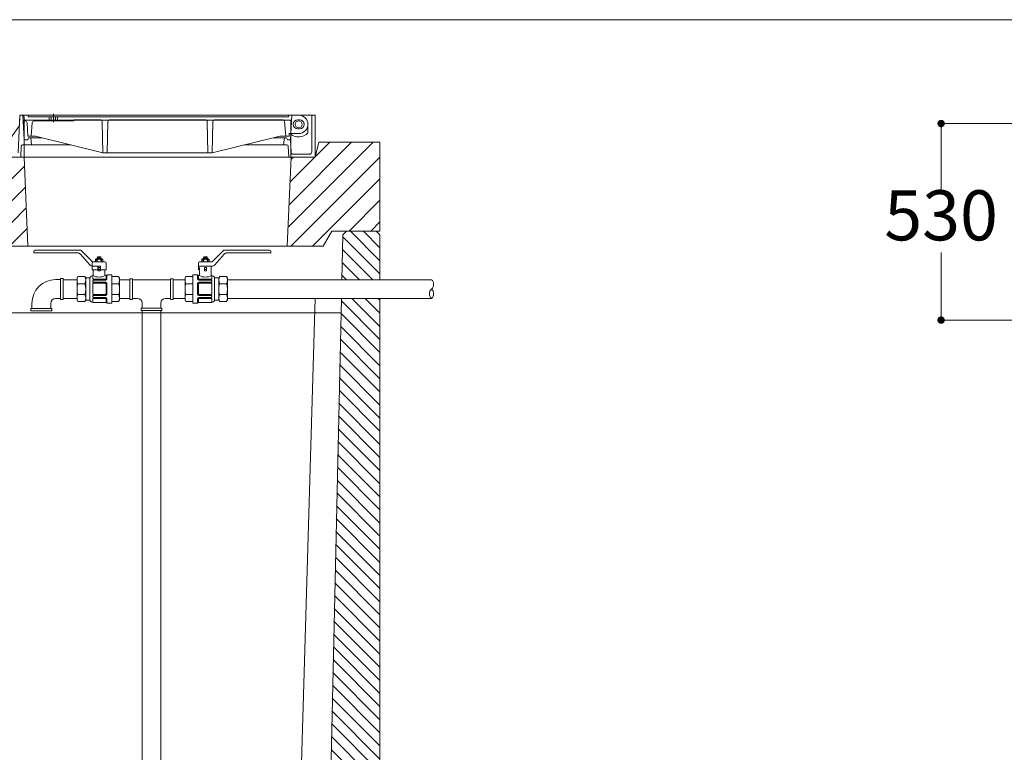
# Model space of a CAD drawing. Units: millimetres. Extents: x 332492 to 355004, y 12776 to 43221.
# Drawn here: x 347143 to 349799, y 21345 to 23321 of the extents above; entities that cross this region are included whole.
import ezdxf

# ---------------------------------------------------------------- set-up
doc = ezdxf.new("R2010")
doc.units = ezdxf.units.MM
doc.layers.get('0').update_dxf_attribs({"lineweight": 35})
for name, color, linetype in [('AFPMAIL', 7, 'Continuous'), ('CAV', 7, 'Continuous'), ('tratteggio', 4, 'Continuous')]:
    doc.layers.add(name, color=color, linetype=linetype)
for name, color, linetype, lineweight in [('camp', 5, 'Continuous', 15), ('CAMP-S', 5, 'Continuous', 15), ('foro', 3, 'Continuous', 30), ('G', 3, 'Continuous', 35), ('Quote', 1, 'Continuous', 15), ('soletta', 10, 'Continuous', 30), ('TESTO', 1, 'Continuous', 15), ('TXT1', 8, 'Continuous', 0)]:
    doc.layers.add(name, color=color, linetype=linetype, lineweight=lineweight)
doc.styles.add('stile1', font='tahoma.ttf', dxfattribs={"height": 135})
doc.dimstyles.new('ISO-25', dxfattribs={"dimtxt": 80, "dimasz": 20, "dimexe": 1, "dimexo": 15, "dimgap": 12, "dimtad": 0, "dimtih": 1, "dimtoh": 1, "dimdec": 0, "dimtxsty": 'stile1', "dimblk": 'DOT', "dimcen": 2.5, "dimadec": 0, "dimazin": 0, "dimtfac": 1, "dimtdec": 0, "dimtmove": 0, "dimatfit": 3, "dimldrblk": 'DOT', "dimfxl": 1, "dimarcsym": 0})
pattern_1 = [(135, (-34858.665, -8260.868), (-17.67767, -17.67767), [])]

# ---------------------------------------------------------------- blocks, each defined once
blk = doc.blocks.new('_Dot')
at = {"layer": 'TESTO', "color": 0, "lineweight": -2}
blk.add_line((-0.5, 0), (-1, 0), dxfattribs=at)
at = {"layer": 'TESTO', "color": 0, "lineweight": 0, "const_width": 0.5}
blk.add_lwpolyline([(-0.25, 0, 1), (0.25, 0, 1)], format="xyb", close=True, dxfattribs=at)
blk = doc.blocks.new('*D22')
at = {"layer": 'Defpoints', "color": 0, "linetype": 'ByBlock', "lineweight": 0, "transparency": 16777216}
for p in [(349844.4, 23040.9), (349628.2, 22510.9), (349844.4, 22510.9)]:
    blk.add_point(p, dxfattribs=at)
at = {"layer": 'Quote', "color": 0, "linetype": 'ByBlock', "lineweight": -2, "transparency": 16777216}
for p, q in [((349829.4, 23040.9), (349627.2, 23040.9)), ((349628.2, 23020.9), (349628.2, 22858.2)), ((349628.2, 22530.9), (349628.2, 22693.6)), ((349829.4, 22510.9), (349627.2, 22510.9))]:
    blk.add_line(p, q, dxfattribs=at)
at = {"layer": 'Quote', "color": 0, "linetype": 'ByBlock', "lineweight": -2, "transparency": 16777216, "xscale": 20, "yscale": 20, "zscale": 20}
for p, rotation in [((349628.2, 23040.9), 90), ((349628.2, 22510.9), 270)]:
    blk.add_blockref('_Dot', p, dxfattribs=dict(at, rotation=rotation))
at = {"layer": 'Quote', "color": 0, "linetype": 'ByBlock', "lineweight": 0, "transparency": 16777216, "insert": (349628.2, 22775.9), "char_height": 135, "attachment_point": 5, "style": 'stile1'}
blk.add_mtext('530', dxfattribs=at)
blk = doc.blocks.new('W419')
at = {"layer": 'CAMP-S', "lineweight": 0}
h = blk.add_hatch(dxfattribs=at)
h.set_pattern_fill('ANSI31', color=256, scale=200, angle=90, style=0)
h.set_pattern_definition(pattern_1)
h.paths.add_polyline_path([(15622.4, -20601.5), (15622.4, -20481), (15612.4, -20471), (15532.4, -20471), (15522.2, -20481), (15519.5, -20601.5)])
h = blk.add_hatch(dxfattribs=at)
h.set_pattern_fill('ANSI31', color=256, scale=200, angle=90, style=0)
h.set_pattern_definition(pattern_1)
h.paths.add_polyline_path([(5622.4, -22956), (5637.4, -22971), (15607.4, -22971), (15622.4, -22956), (15622.4, -20651.8), (15517.4, -20651.8), (15470.6, -22771), (15382.2, -22861), (5862.6, -22861), (5774.1, -22771), (5739, -21164), (5622.4, -21164), (5622.4, -21371)])
at = {"layer": 'tratteggio', "lineweight": 0}
h = blk.add_hatch(dxfattribs=at)
h.set_pattern_fill('ANSI31', color=256, scale=13)
h.set_pattern_definition([(45, (8622.517, -22231.545), (-29.18583, 29.18583), [])])
h.paths.add_polyline_path([(15492.4, -20471), (15622.4, -20471), (15622.4, -20231), (15457.4, -20231), (15447.4, -20271), (15382.4, -20271), (15372.4, -20511), (15469.3, -20511)])
h.paths.add_polyline_path([(13122.4, -20231), (13122.4, -20471), (13252.4, -20471), (13275.5, -20511), (14672.4, -20511), (14662.4, -20271), (14597.4, -20271), (14587.4, -20231)])
at = {"color": 0, "lineweight": 0}
for p, q in [((15447.3, -20157.7), (14651.3, -20157.7)), ((14662.4, -20224.6), (14658.7, -20157.7)), ((14663.1, -20173.6), (14662.1, -20157.7)), ((14662.1, -20157.7), (15403.1, -20157.7)), ((14673.4, -20157.7), (14673.4, -20162.3)), ((14741.4, -20153.9), (14741.4, -20176.8)), ((15375.9, -20157.7), (15375.9, -20162.3)), ((15380.6, -20224.6), (15384.3, -20157.7)), ((15438.2, -20257.4), (15438.2, -20157.7)), ((14664.8, -20173.6), (14663.1, -20173.6)), ((14670.4, -20179), (14672.3, -20214.4)), ((14673.4, -20162.3), (15375.9, -20162.3)), ((14681.4, -20214.4), (14684.3, -20178.8)), ((14690, -20173.6), (14796.9, -20173.6)), ((14730.1, -20162.3), (14730.1, -20173.6)), ((14735.8, -20162.3), (14735.8, -20173.6)), ((14747.1, -20162.3), (14747.1, -20173.6)), ((14752.7, -20162.3), (14752.7, -20173.6)), ((14796.9, -20170.2), (14867.3, -20170.2)), ((14796.9, -20170.2), (14796.9, -20173.6)), ((14875.1, -20259.7), (14873, -20175.7)), ((14886.4, -20259.7), (14888.6, -20175.7)), ((14894.2, -20170.2), (15150.6, -20170.2)), ((15158.4, -20259.7), (15156.2, -20175.7)), ((15169.7, -20259.7), (15171.8, -20175.7)), ((15177.5, -20170.2), (15359.1, -20170.2)), ((15368, -20214.4), (15364.7, -20175.4)), ((15400.8, -20170.2), (15405.4, -20170.2)), ((15428, -20182.6), (15428, -20205.8)), ((15377, -20214.4), (15377.4, -20207.6)), ((15401.1, -20207.6), (15377.4, -20207.6)), ((15400.8, -20195.1), (15405.4, -20195.1)), ((15401.1, -20207.6), (15403.1, -20207.6)), ((14682.5, -20238.2), (14658.3, -20238.2)), ((14662.4, -20224.6), (14672.3, -20224.6)), ((14672.3, -20214.4), (14692.7, -20214.4)), ((14674.6, -20218.9), (14672.3, -20224.6)), ((14710.9, -20218.9), (14674.6, -20218.9)), ((14682.5, -20238.2), (14680.2, -20218.9)), ((14788.5, -20238.2), (14682.5, -20238.2)), ((14692.7, -20214.4), (14875.1, -20259.7)), ((15352.1, -20214.4), (15169.7, -20259.7)), ((15362.3, -20238.2), (15256.3, -20238.2)), ((15364.6, -20218.9), (15333.9, -20218.9)), ((15352.1, -20214.4), (15377, -20214.4)), ((15362.3, -20238.2), (15364.6, -20218.9)), ((15362.3, -20238.2), (15364.6, -20218.9)), ((15362.3, -20238.2), (15371.3, -20238.2)), ((15364.6, -20218.9), (15370.2, -20218.9)), ((15370.2, -20218.9), (15372.5, -20224.6)), ((15380.6, -20224.6), (15372.5, -20224.6)), ((15382.4, -20257.7), (15380.6, -20224.6)), ((14654.9, -20241.4), (14653.3, -20271)), ((14875.1, -20259.7), (15169.7, -20259.7)), ((15376.2, -20271), (15374.7, -20241.4)), ((15388, -20263.1), (15432.5, -20263.1))]:
    blk.add_line(p, q, dxfattribs=at)
at = {"lineweight": 0}
for p, q in [((14662.3, -20171), (15382.3, -20171)), ((14662.3, -20271), (14662.3, -20171)), ((15382.3, -20271), (15382.3, -20171))]:
    blk.add_line(p, q, dxfattribs=at)
at = {"color": 0, "lineweight": 0}
blk.add_lwpolyline([(14597.5, -20271), (15447.3, -20271), (15447.3, -20157.7), (14651.3, -20157.7), (14649.9, -20186), (14597.5, -20260.2)], close=True, dxfattribs=at)
blk.add_circle((15403.1, -20182.6), 9.06, dxfattribs=at)
for centre, radius, start, end in [((15403.1, -20182.6), 24.9, 0, 90), ((14664.8, -20179.2), 5.66, 3, 90), ((14690, -20179.2), 5.66, 90, 175.2364), ((14867.3, -20175.8), 5.66, 1.3322, 90), ((14894.2, -20175.8), 5.66, 90, 178.6678), ((15150.6, -20175.8), 5.66, 1.3322, 90), ((15177.5, -20175.8), 5.66, 90, 178.6678), ((15359.1, -20175.8), 5.66, 4.7636, 90), ((15400.8, -20182.6), 12.5, 90, 270), ((15403.1, -20182.6), 24.9, 270, 0), ((15405.4, -20182.6), 12.5, 270, 90), ((15403.1, -20182.6), 34, 227.1666, 317.1666), ((14658.3, -20241.6), 3.4, 90, 177), ((15371.3, -20241.6), 3.4, 3, 90), ((15388, -20257.4), 5.66, 183, 270), ((15432.5, -20257.4), 5.66, 270, 0)]:
    blk.add_arc(centre, radius, start, end, dxfattribs=at)
at = {"layer": 'AFPMAIL', "color": 200, "lineweight": 0}
for p, q in [((14688.5, -20525.2), (14688.5, -20529.4)), ((14806.7, -20529.4), (14688.5, -20529.4)), ((14813.9, -20522), (14691.7, -20522)), ((14845.9, -20552.7), (14816.1, -20522.9)), ((15170.4, -20552.7), (15200.2, -20522.9)), ((15202.5, -20522), (15324.7, -20522)), ((15209.7, -20529.4), (15327.9, -20529.4)), ((15327.9, -20525.2), (15327.9, -20529.4)), ((14839.7, -20561.6), (14814.7, -20533.1)), ((14845.8, -20556.8), (14845.8, -20574.8)), ((14880.6, -20553.7), (14848.2, -20553.7)), ((14854.8, -20547.3), (14854.8, -20553.7)), ((14854.8, -20547.3), (14854.8, -20553.7)), ((14872.5, -20545.2), (14857.2, -20545.2)), ((14872.5, -20545.2), (14857.2, -20545.2)), ((14857.2, -20545.2), (14872.5, -20545.2)), ((14857.2, -20545.2), (14872.5, -20545.2)), ((14858.7, -20549.7), (14858.7, -20553.7)), ((14858.7, -20549.7), (14858.7, -20553.7)), ((14859.3, -20549.7), (14859.3, -20553.7)), ((14859.3, -20549.7), (14859.3, -20553.7)), ((14860.1, -20539.9), (14859.8, -20543.3)), ((14860.1, -20539.9), (14859.8, -20543.3)), ((14860, -20544.6), (14860.8, -20545.2)), ((14869.6, -20544.6), (14860, -20544.6)), ((14860, -20544.6), (14869.6, -20544.6)), ((14860, -20544.6), (14860, -20545.2)), ((14869.5, -20539.9), (14860.1, -20539.9)), ((14860.1, -20539.9), (14869.5, -20539.9)), ((14864.6, -20542.1), (14864.8, -20543.6)), ((14864.6, -20542.1), (14864.8, -20543.6)), ((14865, -20542.1), (14864.8, -20543.6)), ((14865, -20542.1), (14864.8, -20543.6)), ((14869.6, -20544.6), (14868.8, -20545.2)), ((14869.5, -20539.9), (14869.8, -20543.3)), ((14869.5, -20539.9), (14869.8, -20543.3)), ((14869.6, -20544.6), (14869.6, -20545.2)), ((14870.4, -20549.7), (14870.4, -20553.7)), ((14870.4, -20549.7), (14870.4, -20553.7)), ((14870.9, -20549.7), (14870.9, -20553.7)), ((14870.9, -20549.7), (14870.9, -20553.7)), ((14874.8, -20547.3), (14874.8, -20553.7)), ((14874.8, -20547.3), (14874.8, -20553.7)), ((14883.8, -20556.8), (14883.8, -20574.8)), ((15132.6, -20556.8), (15132.6, -20574.8)), ((15135.8, -20553.7), (15168.2, -20553.7)), ((15141.6, -20547.3), (15141.6, -20553.7)), ((15159.2, -20545.2), (15143.9, -20545.2)), ((15159.2, -20545.2), (15143.9, -20545.2)), ((15145.5, -20549.7), (15145.5, -20553.7)), ((15146, -20549.7), (15146, -20553.7)), ((15146.9, -20539.9), (15146.5, -20543.3)), ((15146.8, -20544.6), (15147.6, -20545.2)), ((15156.4, -20544.6), (15146.8, -20544.6)), ((15156.3, -20539.9), (15146.9, -20539.9)), ((15151.4, -20542.1), (15151.6, -20543.6)), ((15151.8, -20542.1), (15151.6, -20543.6)), ((15156.3, -20539.9), (15156.6, -20543.3)), ((15156.4, -20544.6), (15156.4, -20545.2)), ((15157.1, -20549.7), (15157.1, -20553.7)), ((15157.7, -20549.7), (15157.7, -20553.7)), ((15161.6, -20547.3), (15161.6, -20553.7)), ((15176.7, -20561.6), (15201.7, -20533.1)), ((14845.8, -20574.8), (14861.1, -20574.8)), ((14867.5, -20565.3), (14847.7, -20565.3)), ((14849, -20574.8), (14849, -20589.5)), ((14861.1, -20574.8), (14861.1, -20566.3)), ((14862.2, -20576.9), (14862.2, -20569.5)), ((14862.2, -20576.9), (14862.2, -20569.5)), ((14862.3, -20574.1), (14862.3, -20577.3)), ((14862.3, -20574.1), (14862.3, -20577.3)), ((14862.7, -20569), (14866.9, -20569)), ((14866.9, -20569), (14862.7, -20569)), ((14862.7, -20574.2), (14866.9, -20574.2)), ((14866.9, -20574.2), (14862.7, -20574.2)), ((14862.7, -20577.4), (14866.9, -20577.4)), ((14866.9, -20577.4), (14862.7, -20577.4)), ((14867.3, -20574.1), (14867.3, -20577.3)), ((14867.3, -20574.1), (14867.3, -20577.3)), ((14867.5, -20576.9), (14867.5, -20569.5)), ((14867.5, -20576.9), (14867.5, -20569.5)), ((14868.5, -20574.8), (14868.5, -20566.3)), ((14883.8, -20574.8), (14868.5, -20574.8)), ((14880.6, -20574.8), (14880.6, -20589.5)), ((15154.2, -20565.3), (15134.5, -20565.3)), ((15135.8, -20568.4), (15135.8, -20589.5)), ((15148.9, -20565.3), (15168.7, -20565.3)), ((15148.9, -20576.9), (15148.9, -20569.5)), ((15149.1, -20574.1), (15149.1, -20577.3)), ((15153.7, -20569), (15149.5, -20569)), ((15153.7, -20574.2), (15149.5, -20574.2)), ((15153.7, -20577.4), (15149.5, -20577.4)), ((15154.1, -20574.1), (15154.1, -20577.3)), ((15154.2, -20576.9), (15154.2, -20569.5)), ((15167.4, -20565.3), (15167.4, -20589.5)), ((14747.5, -20601.3), (14760.9, -20601.3)), ((14760.9, -20654.8), (14760.9, -20598.6)), ((14767.5, -20598.6), (14760.9, -20598.6)), ((14767.5, -20654.8), (14767.5, -20598.6)), ((14767.5, -20598.9), (14767.5, -20654.5)), ((14805.2, -20601.5), (14767.5, -20601.5)), ((14805.2, -20597.4), (14807.6, -20592.7)), ((14805.2, -20656), (14805.2, -20597.4)), ((14805.2, -20651.8), (14805.2, -20601.5)), ((14805.2, -20651.8), (14805.2, -20601.5)), ((14807.6, -20592.7), (14826.5, -20592.7)), ((14828.9, -20596.6), (14826.5, -20592.7)), ((14828.9, -20596.6), (14828.9, -20656.8)), ((14838.9, -20596.6), (14828.9, -20596.6)), ((14840, -20596.2), (14840, -20657.2)), ((14847.9, -20590.6), (14847.9, -20598.9)), ((14847.9, -20604.5), (14847.9, -20607)), ((14849.5, -20600.5), (14882, -20600.5)), ((14849.5, -20602.9), (14882.8, -20602.9)), ((14849.5, -20608.5), (14882.8, -20608.5)), ((14881.7, -20590.6), (14883.8, -20590.6)), ((14883.6, -20590.6), (14883.6, -20598.9)), ((14886, -20588.7), (14886, -20599.7)), ((14886, -20588.7), (14898.6, -20588.7)), ((14898.6, -20588.7), (14898.6, -20664.7)), ((14898.6, -20592.7), (14917.5, -20592.7)), ((14919.9, -20596.6), (14917.5, -20592.7)), ((14919.9, -20596.6), (14919.9, -20656.8)), ((14919.9, -20601.5), (14948, -20601.5)), ((14948, -20598.9), (14948, -20654.5)), ((14948, -20598.9), (14954.6, -20598.9)), ((14954.6, -20598.9), (14954.6, -20654.5)), ((14954.6, -20601.5), (15057.7, -20601.5)), ((15057.7, -20598.9), (15057.7, -20654.5)), ((15064.3, -20598.9), (15057.7, -20598.9)), ((15064.3, -20598.9), (15064.3, -20654.5)), ((15096.5, -20601.5), (15064.3, -20601.5)), ((15096.5, -20596.6), (15098.9, -20592.7)), ((15096.5, -20596.6), (15096.5, -20656.8)), ((15117.8, -20592.7), (15098.9, -20592.7)), ((15130.4, -20588.7), (15117.8, -20588.7)), ((15117.8, -20588.7), (15117.8, -20664.7)), ((15130.4, -20588.7), (15130.4, -20599.7)), ((15134.7, -20590.6), (15132.6, -20590.6)), ((15132.8, -20590.6), (15132.8, -20598.9)), ((15166.9, -20602.9), (15133.6, -20602.9)), ((15166.9, -20608.5), (15133.6, -20608.5)), ((15166.9, -20600.5), (15134.4, -20600.5)), ((15168.5, -20590.6), (15168.5, -20598.9)), ((15168.5, -20604.5), (15168.5, -20607)), ((15176.4, -20596.2), (15176.4, -20657.2)), ((15177.5, -20596.6), (15187.5, -20596.6)), ((15187.5, -20596.6), (15189.8, -20592.7)), ((15187.5, -20596.6), (15187.5, -20656.8)), ((15208.8, -20592.7), (15189.8, -20592.7)), ((15211.2, -20597.4), (15208.8, -20592.7)), ((15211.2, -20656), (15211.2, -20597.4)), ((15761.5, -20601.5), (15211.2, -20601.5)), ((15211.2, -20651.8), (15211.2, -20601.5)), ((15211.2, -20651.8), (15211.2, -20601.5)), ((14826.5, -20612.3), (14807.6, -20612.3)), ((14847.9, -20612.5), (14847.9, -20639.8)), ((14849.5, -20610.9), (14882, -20610.9)), ((14883.6, -20612.5), (14883.6, -20639.8)), ((14886, -20611.7), (14886, -20640.6)), ((14917.5, -20612.3), (14898.6, -20612.3)), ((15098.9, -20612.3), (15117.8, -20612.3)), ((15130.4, -20611.7), (15130.4, -20640.6)), ((15132.8, -20612.5), (15132.8, -20639.8)), ((15166.9, -20610.9), (15134.4, -20610.9)), ((15168.5, -20612.5), (15168.5, -20639.8)), ((15189.8, -20612.3), (15208.8, -20612.3)), ((14747.5, -20652.1), (14760.9, -20652.1)), ((14767.5, -20654.8), (14760.9, -20654.8)), ((14805.2, -20651.8), (14767.5, -20651.8)), ((14805.2, -20656), (14807.6, -20660.7)), ((14826.5, -20641.1), (14807.6, -20641.1)), ((14826.5, -20641.1), (14807.6, -20641.1)), ((14807.6, -20660.7), (14826.5, -20660.7)), ((14828.9, -20656.8), (14826.5, -20660.7)), ((14838.9, -20656.8), (14828.9, -20656.8)), ((14847.9, -20645.4), (14847.9, -20647.9)), ((14847.9, -20653.4), (14847.9, -20662.8)), ((14847.9, -20662.8), (14883.8, -20662.8)), ((14849.5, -20641.4), (14882, -20641.4)), ((14849.5, -20643.8), (14882.8, -20643.8)), ((14849.5, -20649.4), (14882.8, -20649.4)), ((14849.5, -20651.8), (14882, -20651.8)), ((14883.6, -20662.8), (14883.6, -20653.4)), ((14886, -20664.7), (14886, -20652.6)), ((14917.5, -20641.1), (14898.6, -20641.1)), ((14917.5, -20641.1), (14898.6, -20641.1)), ((14898.6, -20660.7), (14917.5, -20660.7)), ((14919.9, -20656.8), (14917.5, -20660.7)), ((14919.9, -20651.8), (14948, -20651.8)), ((14948, -20654.5), (14954.6, -20654.5)), ((14967.8, -20651.8), (14954.6, -20651.8)), ((15044.5, -20651.8), (15057.7, -20651.8)), ((15064.3, -20654.5), (15057.7, -20654.5)), ((15096.5, -20651.8), (15064.3, -20651.8)), ((15096.5, -20656.8), (15098.9, -20660.7)), ((15098.9, -20641.1), (15117.8, -20641.1)), ((15098.9, -20641.1), (15117.8, -20641.1)), ((15117.8, -20660.7), (15098.9, -20660.7)), ((15130.4, -20664.7), (15130.4, -20652.6)), ((15168.5, -20662.8), (15132.6, -20662.8)), ((15132.8, -20662.8), (15132.8, -20653.4)), ((15166.9, -20643.8), (15133.6, -20643.8)), ((15166.9, -20649.4), (15133.6, -20649.4)), ((15166.9, -20641.4), (15134.4, -20641.4)), ((15166.9, -20651.8), (15134.4, -20651.8)), ((15168.5, -20645.4), (15168.5, -20647.9)), ((15168.5, -20653.4), (15168.5, -20662.8)), ((15177.5, -20656.8), (15187.5, -20656.8)), ((15187.5, -20656.8), (15189.8, -20660.7)), ((15189.8, -20641.1), (15208.8, -20641.1)), ((15189.8, -20641.1), (15208.8, -20641.1)), ((15208.8, -20660.7), (15189.8, -20660.7)), ((15211.2, -20656), (15208.8, -20660.7)), ((15761.5, -20651.8), (15211.2, -20651.8)), ((14680.7, -20685.4), (14680.7, -20678.8)), ((14680.7, -20678.8), (14736.9, -20678.8)), ((14680.7, -20685.4), (14736.9, -20685.4)), ((14683.4, -20665.4), (14683.4, -20678.8)), ((14734.2, -20665.4), (14734.2, -20678.8)), ((14736.9, -20685.4), (14736.9, -20678.8)), ((14886, -20664.7), (14898.6, -20664.7)), ((15034, -20678.2), (14978.4, -20678.2)), ((14978.4, -20684.8), (14978.4, -20678.2)), ((15034, -20684.8), (14978.4, -20684.8)), ((14981, -20665), (14981, -20678.2)), ((14981, -20684.8), (14981, -22737)), ((15031.3, -20665), (15031.3, -20678.2)), ((15031.3, -20684.8), (15031.3, -22737)), ((15034, -20684.8), (15034, -20678.2)), ((15130.4, -20664.7), (15117.8, -20664.7))]:
    blk.add_line(p, q, dxfattribs=at)
for centre, radius, start, end in [((14691.7, -20525.2), 3.17, 90, 180), ((14806.7, -20539.9), 10.6, 40.7045, 90), ((14813.9, -20525.2), 3.17, 45, 90), ((15202.5, -20525.2), 3.17, 90, 135), ((15209.7, -20539.9), 10.6, 90, 139.2955), ((15324.7, -20525.2), 3.17, 0, 90), ((14849, -20556.8), 3.17, 90, 180), ((14848.2, -20550.5), 3.17, 225, 270), ((14857.2, -20547.6), 2.39, 90, 173.2671), ((14857.2, -20547.6), 2.39, 90, 173.2671), ((14856.8, -20549.6), 1.98, 356.3048, 183.6952), ((14856.8, -20549.6), 1.98, 356.3048, 183.6952), ((14864.8, -20552.5), 6.18, 26.2775, 153.7225), ((14864.8, -20552.5), 6.18, 26.2775, 153.7225), ((14862.2, -20550.7), 7.62, 69.7422, 110.2578), ((14862.2, -20550.7), 7.62, 69.7422, 110.2578), ((14859.4, -20543.2), 0.376, 289.3781, 346.6988), ((14859.4, -20543.2), 0.376, 289.3781, 346.6988), ((14862.2, -20536.4), 7.62, 249.7422, 290.2578), ((14860.4, -20543.8), 0.888, 164.3021, 246.5495), ((14862.2, -20536.4), 7.62, 249.7422, 290.2578), ((14860.4, -20543.8), 0.888, 164.3021, 246.5495), ((14862.3, -20542.4), 2.36, 7.6023, 172.3977), ((14862.3, -20542.4), 2.36, 7.6023, 172.3977), ((14867.5, -20550.7), 7.62, 69.7422, 110.2578), ((14867.5, -20550.7), 7.62, 69.7422, 110.2578), ((14867.5, -20536.4), 7.62, 249.7422, 290.2578), ((14867.5, -20536.4), 7.62, 249.7422, 290.2578), ((14867.4, -20542.4), 2.36, 7.6023, 172.3977), ((14867.4, -20542.4), 2.36, 7.6023, 172.3977), ((14869.2, -20543.8), 0.888, 293.4505, 15.6979), ((14869.2, -20543.8), 0.888, 293.4505, 15.6979), ((14870.2, -20543.2), 0.376, 193.3012, 250.6219), ((14870.2, -20543.2), 0.376, 193.3012, 250.6219), ((14872.9, -20549.6), 1.98, 356.3048, 183.6952), ((14872.9, -20549.6), 1.98, 356.3048, 183.6952), ((14872.5, -20547.6), 2.39, 6.7329, 90), ((14872.5, -20547.6), 2.39, 6.7329, 90), ((14880.6, -20556.8), 3.17, 0, 90), ((15135.8, -20556.8), 3.17, 90, 180), ((15143.9, -20547.6), 2.39, 90, 173.2671), ((15143.5, -20549.6), 1.98, 356.3048, 183.6952), ((15151.6, -20552.5), 6.18, 26.2775, 153.7225), ((15148.9, -20550.7), 7.62, 69.7422, 110.2578), ((15146.2, -20543.2), 0.376, 289.3781, 346.6988), ((15148.9, -20536.4), 7.62, 249.7422, 290.2578), ((15147.2, -20543.8), 0.888, 164.3021, 246.5495), ((15149, -20542.4), 2.36, 7.6023, 172.3977), ((15154.2, -20550.7), 7.62, 69.7422, 110.2578), ((15154.2, -20536.4), 7.62, 249.7422, 290.2578), ((15154.1, -20542.4), 2.36, 7.6023, 172.3977), ((15156, -20543.8), 0.888, 293.4505, 15.6979), ((15157, -20543.2), 0.376, 193.3012, 250.6219), ((15159.6, -20549.6), 1.98, 356.3048, 183.6952), ((15159.2, -20547.6), 2.39, 6.7329, 90), ((15168.2, -20550.5), 3.17, 270, 315), ((14847.7, -20554.7), 10.6, 220.7045, 270), ((14862.2, -20566.3), 1.06, 90, 180), ((14862.7, -20569.5), 0.528, 90, 180), ((14862.7, -20569.5), 0.528, 90, 180), ((14862.7, -20573.7), 0.528, 180, 270), ((14862.7, -20573.7), 0.528, 180, 270), ((14862.7, -20576.9), 0.528, 180, 270), ((14862.7, -20576.9), 0.528, 180, 270), ((14866.9, -20569.5), 0.528, 0, 90), ((14866.9, -20569.5), 0.528, 0, 90), ((14866.9, -20573.7), 0.528, 270, 0), ((14866.9, -20573.7), 0.528, 270, 0), ((14866.9, -20576.9), 0.528, 270, 0), ((14866.9, -20576.9), 0.528, 270, 0), ((14867.5, -20566.3), 1.06, 0, 90), ((15149.5, -20569.5), 0.528, 90, 180), ((15149.5, -20573.7), 0.528, 180, 270), ((15149.5, -20576.9), 0.528, 180, 270), ((15153.7, -20569.5), 0.528, 0, 90), ((15153.7, -20573.7), 0.528, 270, 0), ((15153.7, -20576.9), 0.528, 270, 0), ((15168.7, -20554.7), 10.6, 270, 319.2955), ((14747.5, -20665.4), 64.1, 90, 180), ((14829.1, -20602.5), 23.7, 155.4761, 204.5239), ((14805, -20602.5), 23.7, 335.4761, 24.5239), ((14838.9, -20595), 1.58, 270, 337.3811), ((14847.9, -20598.8), 8.21, 90, 157.3811), ((14847.9, -20589.5), 1.06, 270, 0), ((14864.8, -20553.5), 40.8, 245.5539, 294.4461), ((14849.5, -20598.9), 1.58, 180, 270), ((14849.5, -20604.5), 1.58, 90, 180), ((14849.5, -20607), 1.58, 180, 270), ((14881.7, -20589.5), 1.06, 180, 270), ((14882, -20598.9), 1.58, 270, 0), ((14882.8, -20599.7), 3.17, 270, 0), ((14882.8, -20611.7), 3.17, 0, 90), ((14883.8, -20589.2), 1.45, 273.7041, 334.386), ((14886.3, -20589.9), 1.19, 105.523, 176.3658), ((14896, -20602.5), 23.7, 335.4761, 24.5239), ((15120.4, -20602.5), 23.7, 155.4761, 204.5239), ((15130.1, -20589.9), 1.19, 3.6342, 74.477), ((15133.6, -20599.7), 3.17, 180, 270), ((15133.6, -20611.7), 3.17, 90, 180), ((15132.6, -20589.2), 1.45, 205.614, 266.2959), ((15134.4, -20598.9), 1.58, 180, 270), ((15134.7, -20589.5), 1.06, 270, 0), ((15151.6, -20553.5), 40.8, 245.5539, 294.4461), ((15166.9, -20598.9), 1.58, 270, 0), ((15166.9, -20604.5), 1.58, 0, 90), ((15166.9, -20607), 1.58, 270, 0), ((15168.5, -20589.5), 1.06, 180, 270), ((15168.5, -20598.8), 8.21, 22.6189, 90), ((15177.5, -20595), 1.58, 202.6189, 270), ((15211.4, -20602.5), 23.7, 155.4761, 204.5239), ((15187.3, -20602.5), 23.7, 335.4761, 24.5239), ((15750.2, -20614.1), 16.9, 311.791, 48.209), ((14849.6, -20626.7), 44.4, 161.1339, 198.8661), ((14784.5, -20626.7), 44.4, 341.1339, 18.8661), ((14849.5, -20612.5), 1.58, 90, 180), ((14882, -20612.5), 1.58, 0, 90), ((14875.5, -20626.7), 44.4, 341.1339, 18.8661), ((15140.9, -20626.7), 44.4, 161.1339, 198.8661), ((15134.4, -20612.5), 1.58, 90, 180), ((15166.9, -20612.5), 1.58, 0, 90), ((15231.9, -20626.7), 44.4, 161.1339, 198.8661), ((15166.8, -20626.7), 44.4, 341.1339, 18.8661), ((15772.7, -20639.3), 16.9, 131.791, 228.209), ((15750.2, -20639.3), 16.9, 311.791, 48.209), ((14747.5, -20665.4), 13.3, 90, 180), ((14829.1, -20650.9), 23.7, 155.4761, 204.5239), ((14805, -20650.9), 23.7, 335.4761, 24.5239), ((14838.9, -20658.4), 1.58, 22.6189, 90), ((14847.9, -20654.6), 8.21, 202.6189, 270), ((14849.5, -20639.8), 1.58, 180, 270), ((14849.5, -20645.4), 1.58, 90, 180), ((14849.5, -20647.9), 1.58, 180, 270), ((14849.5, -20653.4), 1.58, 90, 180), ((14882, -20639.8), 1.58, 270, 0), ((14882, -20653.4), 1.58, 0, 90), ((14882.8, -20640.6), 3.17, 270, 0), ((14882.8, -20652.6), 3.17, 0, 90), ((14883.8, -20664.2), 1.45, 25.614, 86.2959), ((14886.3, -20663.5), 1.19, 183.6342, 254.477), ((14896, -20650.9), 23.7, 335.4761, 24.5239), ((14967.8, -20665), 13.2, 0, 90), ((15044.5, -20665), 13.2, 90, 180), ((15120.4, -20650.9), 23.7, 155.4761, 204.5239), ((15133.6, -20640.6), 3.17, 180, 270), ((15133.6, -20652.6), 3.17, 90, 180), ((15130.1, -20663.5), 1.19, 285.523, 356.3658), ((15132.6, -20664.2), 1.45, 93.7041, 154.386), ((15134.4, -20639.8), 1.58, 180, 270), ((15134.4, -20653.4), 1.58, 90, 180), ((15166.9, -20639.8), 1.58, 270, 0), ((15166.9, -20645.4), 1.58, 0, 90), ((15166.9, -20647.9), 1.58, 270, 0), ((15166.9, -20653.4), 1.58, 0, 90), ((15168.5, -20654.6), 8.21, 270, 337.3811), ((15177.5, -20658.4), 1.58, 90, 157.3811), ((15211.4, -20650.9), 23.7, 155.4761, 204.5239), ((15187.3, -20650.9), 23.7, 335.4761, 24.5239)]:
    blk.add_arc(centre, radius, start, end, dxfattribs=at)
at = {"layer": 'camp', "color": 0, "lineweight": 0}
blk.add_line((20489.1, -19900.5), (1815.2, -19900.5), dxfattribs=at)
at = {"layer": 'CAV', "color": 0, "lineweight": 0}
for p, q in [((14651.3, -20157.7), (14646, -20259.9)), ((15447.3, -20271), (15447.3, -20157.7))]:
    blk.add_line(p, q, dxfattribs=at)
at = {"layer": 'foro', "lineweight": 0}
for p, q in [((15382.4, -20271), (14662.4, -20271)), ((14672.4, -20511), (14662.4, -20271)), ((15382.4, -20271), (15372.4, -20511)), ((15372.4, -20511), (14672.4, -20511))]:
    blk.add_line(p, q, dxfattribs=at)
at = {"layer": 'G', "color": 0, "lineweight": 0}
for p, q in [((15532.4, -20471), (15522.2, -20481)), ((15532.4, -20471), (15612.4, -20471)), ((15612.4, -20471), (15622.4, -20481)), ((15519.5, -20601.5), (15522.2, -20481)), ((15622.4, -20481), (15622.4, -20601.5)), ((15470.6, -22771), (15518.3, -20651.8)), ((15622.4, -20651.8), (15622.4, -22956))]:
    blk.add_line(p, q, dxfattribs=at)
at = {"layer": 'soletta', "lineweight": 0}
for p, q in [((15457.4, -20231), (15447.4, -20271)), ((15622.4, -20231), (15457.4, -20231)), ((15622.4, -20231), (15622.4, -20471)), ((14662.4, -20271), (14597.4, -20271)), ((15447.4, -20271), (15382.4, -20271)), ((15492.4, -20471), (15469.3, -20511)), ((15622.4, -20471), (15492.4, -20471)), ((14672.4, -20511), (13275.5, -20511)), ((15469.3, -20511), (15372.4, -20511))]:
    blk.add_line(p, q, dxfattribs=at)
at = {"layer": 'TXT1', "color": 0, "lineweight": 0}
for p, q in [((15447.2, -20651.8), (15382.2, -22861)), ((6322.2, -20691), (15516.1, -20691))]:
    blk.add_line(p, q, dxfattribs=at)
at = {"layer": 'Quote', "linetype": 'ByBlock', "lineweight": 0}
dim = blk.add_linear_dim(base=(17135.9, -20710.5), p1=(17352.2, -20180.5), p2=(17352.2, -20710.5), angle=90, dimstyle='ISO-25', dxfattribs=at)
dim.commit()
dim.dimension.update_dxf_attribs({"geometry": '*D22', "text_midpoint": (17135.9, -20445.5), "insert": (-332492.2, -43221.4)})

msp = doc.modelspace()

# ---------------------------------------------------------------- block references
at = {"color": 0, "lineweight": 0}
msp.add_blockref('W419', (332492.2, 43221.4), dxfattribs=at)

doc.saveas('drawing.dxf')
